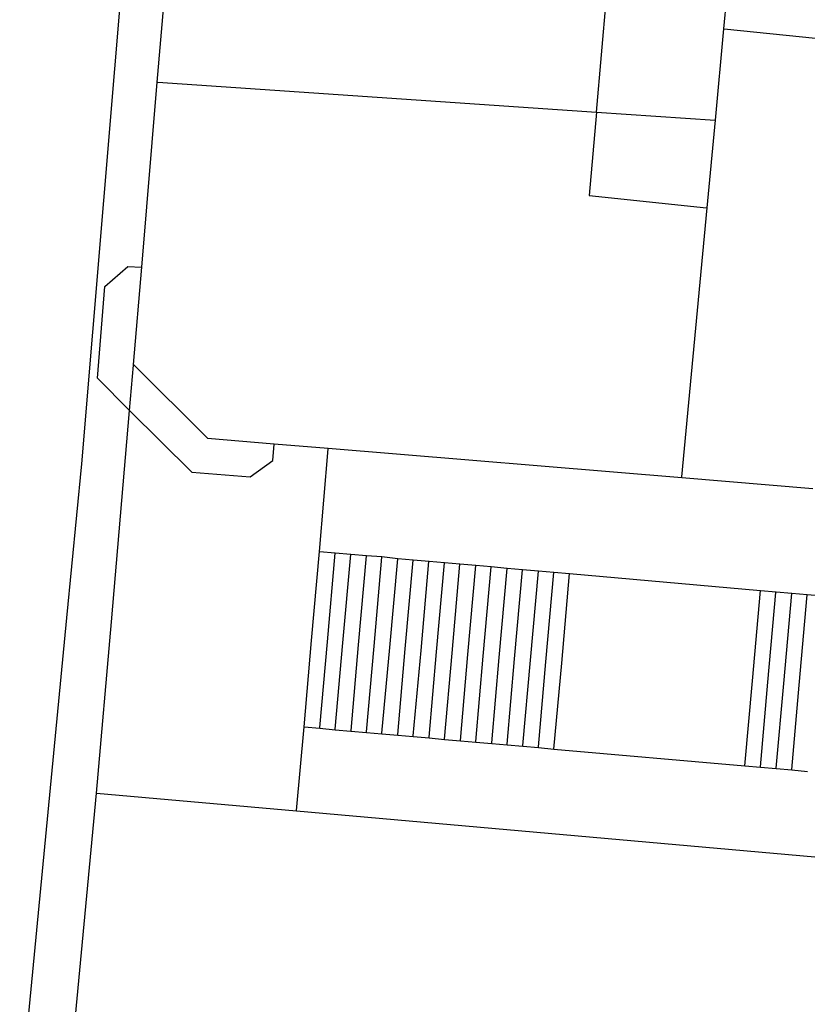
# Model space of a CAD drawing. Extents: x 548959 to 550796, y 4801752 to 4802804.
# Drawn here: x 549151 to 549169, y 4802384 to 4802406 of the extents above; entities that cross this region are included whole.
import ezdxf

# ---------------------------------------------------------------- set-up
doc = ezdxf.new("R2010")
doc.units = 0
doc.header["$MEASUREMENT"] = 0
for name, color, linetype in [('1', 7, 'CONTINUOUS'), ('2', 7, 'CONTINUOUS'), ('21', 7, 'CONTINUOUS'), ('3', 7, 'CONTINUOUS')]:
    doc.layers.add(name, color=color, linetype=linetype)

msp = doc.modelspace()

# ---------------------------------------------------------------- linework, layer by layer
at = {"layer": '1', "color": 7, "linetype": 'Continuous'}
for p, q in [((549153.95, 4802404.93), (549154.22, 4802408.15)), ((549153.6, 4802400.73), (549153.95, 4802404.93)), ((549153.41, 4802398.52), (549153.6, 4802400.73)), ((549156.6, 4802396.72), (549157.83, 4802396.62)), ((549157.83, 4802396.62), (549165.86, 4802395.96)), ((549165.86, 4802395.96), (549168.83, 4802395.71)), ((549151.52, 4802377.73), (549152.57, 4802388.79)), ((549152.57, 4802388.79), (549157.11, 4802388.39)), ((549157.11, 4802388.39), (549170.54, 4802387.2))]:
    msp.add_line(p, q, dxfattribs=at)
msp.add_lwpolyline([(549153.41, 4802398.52), (549155.09, 4802396.85), (549156.6, 4802396.72)], dxfattribs=at)
at = {"layer": '2', "color": 7, "linetype": 'Continuous'}
for p, q in [((549166.81, 4802406.14), (549167.44, 4802412.95)), ((549166.62, 4802404.07), (549166.81, 4802406.14)), ((549166.43, 4802402.08), (549166.62, 4802404.07))]:
    msp.add_line(p, q, dxfattribs=at)
for points in [[(549153.95, 4802404.93), (549153.96, 4802404.93), (549163.92, 4802404.25)], [(549163.92, 4802404.25), (549166.61, 4802404.07), (549166.62, 4802404.07)], [(549165.86, 4802395.96), (549165.86, 4802395.97), (549166.43, 4802402.08)]]:
    msp.add_lwpolyline(points, dxfattribs=at)
at = {"layer": '21', "color": 7, "linetype": 'Continuous'}
for p, q in [((549157.45, 4802392.26), (549157.63, 4802394.28)), ((549157.45, 4802392.26), (549157.63, 4802394.28)), ((549157.45, 4802392.26), (549157.63, 4802394.28)), ((549157.63, 4802394.28), (549157.99, 4802394.25)), ((549157.63, 4802394.28), (549157.99, 4802394.25)), ((549157.63, 4802394.28), (549157.99, 4802394.25)), ((549157.99, 4802394.25), (549158.34, 4802394.22)), ((549157.99, 4802394.25), (549158.34, 4802394.22)), ((549157.99, 4802394.25), (549158.34, 4802394.22)), ((549158.34, 4802394.22), (549158.7, 4802394.19)), ((549158.34, 4802394.22), (549158.7, 4802394.19)), ((549158.34, 4802394.22), (549158.7, 4802394.19)), ((549158.7, 4802394.19), (549159.05, 4802394.16)), ((549158.7, 4802394.19), (549159.05, 4802394.16)), ((549158.7, 4802394.19), (549159.05, 4802394.16)), ((549159.05, 4802394.16), (549159.41, 4802394.12)), ((549159.05, 4802394.16), (549159.41, 4802394.12)), ((549159.05, 4802394.16), (549159.41, 4802394.12)), ((549159.41, 4802394.12), (549159.76, 4802394.09)), ((549159.41, 4802394.12), (549159.76, 4802394.09)), ((549159.41, 4802394.12), (549159.76, 4802394.09)), ((549159.76, 4802394.09), (549160.12, 4802394.06)), ((549159.76, 4802394.09), (549160.12, 4802394.06)), ((549159.76, 4802394.09), (549160.12, 4802394.06)), ((549160.12, 4802394.06), (549160.47, 4802394.03)), ((549160.12, 4802394.06), (549160.47, 4802394.03)), ((549160.12, 4802394.06), (549160.47, 4802394.03)), ((549160.47, 4802394.03), (549160.82, 4802394)), ((549160.47, 4802394.03), (549160.82, 4802394)), ((549160.47, 4802394.03), (549160.82, 4802394)), ((549160.82, 4802394), (549161.18, 4802393.97)), ((549160.82, 4802394), (549161.18, 4802393.97)), ((549160.82, 4802394), (549161.18, 4802393.97)), ((549161.18, 4802393.97), (549161.53, 4802393.94)), ((549161.18, 4802393.97), (549161.53, 4802393.94)), ((549161.18, 4802393.97), (549161.53, 4802393.94)), ((549161.53, 4802393.94), (549161.89, 4802393.9)), ((549161.53, 4802393.94), (549161.89, 4802393.9)), ((549161.53, 4802393.94), (549161.89, 4802393.9)), ((549161.89, 4802393.9), (549162.24, 4802393.87)), ((549161.89, 4802393.9), (549162.24, 4802393.87)), ((549161.89, 4802393.9), (549162.24, 4802393.87)), ((549162.24, 4802393.87), (549162.6, 4802393.84)), ((549162.24, 4802393.87), (549162.6, 4802393.84)), ((549162.24, 4802393.87), (549162.6, 4802393.84)), ((549162.6, 4802393.84), (549162.95, 4802393.81)), ((549162.6, 4802393.84), (549162.95, 4802393.81)), ((549162.6, 4802393.84), (549162.95, 4802393.81)), ((549162.95, 4802393.81), (549163.31, 4802393.78)), ((549162.95, 4802393.81), (549163.31, 4802393.78)), ((549162.95, 4802393.81), (549163.31, 4802393.78)), ((549163.13, 4802391.74), (549163.31, 4802393.78)), ((549163.13, 4802391.74), (549163.31, 4802393.78)), ((549163.13, 4802391.74), (549163.31, 4802393.78)), ((549167.46, 4802391.34), (549167.64, 4802393.39)), ((549167.46, 4802391.34), (549167.64, 4802393.39)), ((549167.46, 4802391.34), (549167.64, 4802393.39)), ((549167.64, 4802393.39), (549168, 4802393.36)), ((549167.64, 4802393.39), (549168, 4802393.36)), ((549167.64, 4802393.39), (549168, 4802393.36)), ((549168, 4802393.36), (549168.35, 4802393.33)), ((549168, 4802393.36), (549168.35, 4802393.33)), ((549168, 4802393.36), (549168.35, 4802393.33)), ((549168.35, 4802393.33), (549168.7, 4802393.3)), ((549168.35, 4802393.33), (549168.7, 4802393.3)), ((549168.35, 4802393.33), (549168.7, 4802393.3)), ((549168.7, 4802393.3), (549169.06, 4802393.27)), ((549168.7, 4802393.3), (549169.06, 4802393.27)), ((549168.7, 4802393.3), (549169.06, 4802393.27)), ((549157.28, 4802390.3), (549157.45, 4802392.26)), ((549157.28, 4802390.3), (549157.45, 4802392.26)), ((549157.28, 4802390.3), (549157.45, 4802392.26)), ((549162.95, 4802389.79), (549163.13, 4802391.74)), ((549162.95, 4802389.79), (549163.13, 4802391.74)), ((549162.95, 4802389.79), (549163.13, 4802391.74)), ((549167.29, 4802389.41), (549167.46, 4802391.34)), ((549167.29, 4802389.41), (549167.46, 4802391.34)), ((549167.29, 4802389.41), (549167.46, 4802391.34)), ((549157.28, 4802390.3), (549157.64, 4802390.27)), ((549157.28, 4802390.3), (549157.64, 4802390.27)), ((549157.28, 4802390.3), (549157.64, 4802390.27)), ((549157.64, 4802390.27), (549157.99, 4802390.23)), ((549157.64, 4802390.27), (549157.99, 4802390.23)), ((549157.64, 4802390.27), (549157.99, 4802390.23)), ((549157.99, 4802390.23), (549158.34, 4802390.2)), ((549157.99, 4802390.23), (549158.34, 4802390.2)), ((549157.99, 4802390.23), (549158.34, 4802390.2)), ((549158.34, 4802390.2), (549158.7, 4802390.17)), ((549158.34, 4802390.2), (549158.7, 4802390.17)), ((549158.34, 4802390.2), (549158.7, 4802390.17)), ((549158.7, 4802390.17), (549159.05, 4802390.14)), ((549158.7, 4802390.17), (549159.05, 4802390.14)), ((549158.7, 4802390.17), (549159.05, 4802390.14)), ((549159.05, 4802390.14), (549159.41, 4802390.11)), ((549159.05, 4802390.14), (549159.41, 4802390.11)), ((549159.05, 4802390.14), (549159.41, 4802390.11)), ((549159.41, 4802390.11), (549159.76, 4802390.08)), ((549159.41, 4802390.11), (549159.76, 4802390.08)), ((549159.41, 4802390.11), (549159.76, 4802390.08)), ((549159.76, 4802390.08), (549160.12, 4802390.05)), ((549159.76, 4802390.08), (549160.12, 4802390.05)), ((549159.76, 4802390.08), (549160.12, 4802390.05)), ((549160.12, 4802390.05), (549160.47, 4802390.01)), ((549160.12, 4802390.05), (549160.47, 4802390.01)), ((549160.12, 4802390.05), (549160.47, 4802390.01)), ((549160.47, 4802390.01), (549160.83, 4802389.98)), ((549160.47, 4802390.01), (549160.83, 4802389.98)), ((549160.47, 4802390.01), (549160.83, 4802389.98)), ((549160.83, 4802389.98), (549161.18, 4802389.95)), ((549160.83, 4802389.98), (549161.18, 4802389.95)), ((549160.83, 4802389.98), (549161.18, 4802389.95)), ((549161.18, 4802389.95), (549161.54, 4802389.92)), ((549161.18, 4802389.95), (549161.54, 4802389.92)), ((549161.18, 4802389.95), (549161.54, 4802389.92)), ((549161.54, 4802389.92), (549161.89, 4802389.89)), ((549161.54, 4802389.92), (549161.89, 4802389.89)), ((549161.54, 4802389.92), (549161.89, 4802389.89)), ((549161.89, 4802389.89), (549162.25, 4802389.86)), ((549161.89, 4802389.89), (549162.25, 4802389.86)), ((549161.89, 4802389.89), (549162.25, 4802389.86)), ((549162.25, 4802389.86), (549162.6, 4802389.83)), ((549162.25, 4802389.86), (549162.6, 4802389.83)), ((549162.25, 4802389.86), (549162.6, 4802389.83)), ((549162.6, 4802389.83), (549162.95, 4802389.79)), ((549162.6, 4802389.83), (549162.95, 4802389.79)), ((549162.6, 4802389.83), (549162.95, 4802389.79)), ((549167.29, 4802389.41), (549167.64, 4802389.38)), ((549167.29, 4802389.41), (549167.64, 4802389.38)), ((549167.29, 4802389.41), (549167.64, 4802389.38)), ((549167.64, 4802389.38), (549168, 4802389.35)), ((549167.64, 4802389.38), (549168, 4802389.35)), ((549167.64, 4802389.38), (549168, 4802389.35)), ((549168, 4802389.35), (549168.35, 4802389.32)), ((549168, 4802389.35), (549168.35, 4802389.32)), ((549168, 4802389.35), (549168.35, 4802389.32)), ((549168.35, 4802389.32), (549168.71, 4802389.28)), ((549168.35, 4802389.32), (549168.71, 4802389.28)), ((549168.35, 4802389.32), (549168.71, 4802389.28))]:
    msp.add_line(p, q, dxfattribs=at)
for points in [[(549157.81, 4802392.23), (549157.99, 4802394.24), (549157.99, 4802394.25)], [(549157.81, 4802392.23), (549157.99, 4802394.24), (549157.99, 4802394.25)], [(549157.81, 4802392.23), (549157.99, 4802394.24), (549157.99, 4802394.25)], [(549158.16, 4802392.2), (549158.34, 4802394.21), (549158.34, 4802394.22)], [(549158.16, 4802392.2), (549158.34, 4802394.21), (549158.34, 4802394.22)], [(549158.16, 4802392.2), (549158.34, 4802394.21), (549158.34, 4802394.22)], [(549158.52, 4802392.16), (549158.7, 4802394.18), (549158.7, 4802394.19)], [(549158.52, 4802392.16), (549158.7, 4802394.18), (549158.7, 4802394.19)], [(549158.52, 4802392.16), (549158.7, 4802394.18), (549158.7, 4802394.19)], [(549158.87, 4802392.13), (549159.05, 4802394.15), (549159.05, 4802394.16)], [(549158.87, 4802392.13), (549159.05, 4802394.15), (549159.05, 4802394.16)], [(549158.87, 4802392.13), (549159.05, 4802394.15), (549159.05, 4802394.16)], [(549159.23, 4802392.1), (549159.41, 4802394.11), (549159.41, 4802394.12)], [(549159.23, 4802392.1), (549159.41, 4802394.11), (549159.41, 4802394.12)], [(549159.23, 4802392.1), (549159.41, 4802394.11), (549159.41, 4802394.12)], [(549159.58, 4802392.07), (549159.76, 4802394.08), (549159.76, 4802394.09)], [(549159.58, 4802392.07), (549159.76, 4802394.08), (549159.76, 4802394.09)], [(549159.58, 4802392.07), (549159.76, 4802394.08), (549159.76, 4802394.09)], [(549159.94, 4802392.03), (549160.11, 4802394.05), (549160.12, 4802394.06)], [(549159.94, 4802392.03), (549160.11, 4802394.05), (549160.12, 4802394.06)], [(549159.94, 4802392.03), (549160.11, 4802394.05), (549160.12, 4802394.06)], [(549160.29, 4802392), (549160.47, 4802394.02), (549160.47, 4802394.03)], [(549160.29, 4802392), (549160.47, 4802394.02), (549160.47, 4802394.03)], [(549160.29, 4802392), (549160.47, 4802394.02), (549160.47, 4802394.03)], [(549160.64, 4802391.97), (549160.82, 4802393.99), (549160.82, 4802394)], [(549160.64, 4802391.97), (549160.82, 4802393.99), (549160.82, 4802394)], [(549160.64, 4802391.97), (549160.82, 4802393.99), (549160.82, 4802394)], [(549161, 4802391.94), (549161.18, 4802393.96), (549161.18, 4802393.97)], [(549161, 4802391.94), (549161.18, 4802393.96), (549161.18, 4802393.97)], [(549161, 4802391.94), (549161.18, 4802393.96), (549161.18, 4802393.97)], [(549161.35, 4802391.9), (549161.53, 4802393.93), (549161.53, 4802393.94)], [(549161.35, 4802391.9), (549161.53, 4802393.93), (549161.53, 4802393.94)], [(549161.35, 4802391.9), (549161.53, 4802393.93), (549161.53, 4802393.94)], [(549161.71, 4802391.87), (549161.89, 4802393.89), (549161.89, 4802393.9)], [(549161.71, 4802391.87), (549161.89, 4802393.89), (549161.89, 4802393.9)], [(549161.71, 4802391.87), (549161.89, 4802393.89), (549161.89, 4802393.9)], [(549162.06, 4802391.84), (549162.24, 4802393.86), (549162.24, 4802393.87)], [(549162.06, 4802391.84), (549162.24, 4802393.86), (549162.24, 4802393.87)], [(549162.06, 4802391.84), (549162.24, 4802393.86), (549162.24, 4802393.87)], [(549162.42, 4802391.81), (549162.6, 4802393.83), (549162.6, 4802393.84)], [(549162.42, 4802391.81), (549162.6, 4802393.83), (549162.6, 4802393.84)], [(549162.42, 4802391.81), (549162.6, 4802393.83), (549162.6, 4802393.84)], [(549162.77, 4802391.77), (549162.95, 4802393.8), (549162.95, 4802393.81)], [(549162.77, 4802391.77), (549162.95, 4802393.8), (549162.95, 4802393.81)], [(549162.77, 4802391.77), (549162.95, 4802393.8), (549162.95, 4802393.81)], [(549167.81, 4802391.31), (549167.99, 4802393.35), (549168, 4802393.36)], [(549167.81, 4802391.31), (549167.99, 4802393.35), (549168, 4802393.36)], [(549167.81, 4802391.31), (549167.99, 4802393.35), (549168, 4802393.36)], [(549168.17, 4802391.28), (549168.35, 4802393.32), (549168.35, 4802393.33)], [(549168.17, 4802391.28), (549168.35, 4802393.32), (549168.35, 4802393.33)], [(549168.17, 4802391.28), (549168.35, 4802393.32), (549168.35, 4802393.33)], [(549168.52, 4802391.24), (549168.7, 4802393.29), (549168.7, 4802393.3)], [(549168.52, 4802391.24), (549168.7, 4802393.29), (549168.7, 4802393.3)], [(549168.52, 4802391.24), (549168.7, 4802393.29), (549168.7, 4802393.3)], [(549157.64, 4802390.27), (549157.64, 4802390.28), (549157.81, 4802392.23)], [(549157.64, 4802390.27), (549157.64, 4802390.28), (549157.81, 4802392.23)], [(549157.64, 4802390.27), (549157.64, 4802390.28), (549157.81, 4802392.23)], [(549157.99, 4802390.23), (549157.99, 4802390.24), (549158.16, 4802392.2)], [(549157.99, 4802390.23), (549157.99, 4802390.24), (549158.16, 4802392.2)], [(549157.99, 4802390.23), (549157.99, 4802390.24), (549158.16, 4802392.2)], [(549158.34, 4802390.2), (549158.35, 4802390.21), (549158.52, 4802392.16)], [(549158.34, 4802390.2), (549158.35, 4802390.21), (549158.52, 4802392.16)], [(549158.34, 4802390.2), (549158.35, 4802390.21), (549158.52, 4802392.16)], [(549158.7, 4802390.17), (549158.7, 4802390.18), (549158.87, 4802392.13)], [(549158.7, 4802390.17), (549158.7, 4802390.18), (549158.87, 4802392.13)], [(549158.7, 4802390.17), (549158.7, 4802390.18), (549158.87, 4802392.13)], [(549159.05, 4802390.14), (549159.05, 4802390.15), (549159.23, 4802392.1)], [(549159.05, 4802390.14), (549159.05, 4802390.15), (549159.23, 4802392.1)], [(549159.05, 4802390.14), (549159.05, 4802390.15), (549159.23, 4802392.1)], [(549159.41, 4802390.11), (549159.41, 4802390.12), (549159.58, 4802392.07)], [(549159.41, 4802390.11), (549159.41, 4802390.12), (549159.58, 4802392.07)], [(549159.41, 4802390.11), (549159.41, 4802390.12), (549159.58, 4802392.07)], [(549159.76, 4802390.08), (549159.76, 4802390.09), (549159.94, 4802392.03)], [(549159.76, 4802390.08), (549159.76, 4802390.09), (549159.94, 4802392.03)], [(549159.76, 4802390.08), (549159.76, 4802390.09), (549159.94, 4802392.03)], [(549160.12, 4802390.05), (549160.12, 4802390.06), (549160.29, 4802392)], [(549160.12, 4802390.05), (549160.12, 4802390.06), (549160.29, 4802392)], [(549160.12, 4802390.05), (549160.12, 4802390.06), (549160.29, 4802392)], [(549160.47, 4802390.01), (549160.47, 4802390.02), (549160.64, 4802391.97)], [(549160.47, 4802390.01), (549160.47, 4802390.02), (549160.64, 4802391.97)], [(549160.47, 4802390.01), (549160.47, 4802390.02), (549160.64, 4802391.97)], [(549160.83, 4802389.98), (549160.83, 4802389.99), (549161, 4802391.94)], [(549160.83, 4802389.98), (549160.83, 4802389.99), (549161, 4802391.94)], [(549160.83, 4802389.98), (549160.83, 4802389.99), (549161, 4802391.94)], [(549161.18, 4802389.95), (549161.18, 4802389.96), (549161.35, 4802391.9)], [(549161.18, 4802389.95), (549161.18, 4802389.96), (549161.35, 4802391.9)], [(549161.18, 4802389.95), (549161.18, 4802389.96), (549161.35, 4802391.9)], [(549161.54, 4802389.92), (549161.54, 4802389.93), (549161.71, 4802391.87)], [(549161.54, 4802389.92), (549161.54, 4802389.93), (549161.71, 4802391.87)], [(549161.54, 4802389.92), (549161.54, 4802389.93), (549161.71, 4802391.87)], [(549161.89, 4802389.89), (549161.89, 4802389.9), (549162.06, 4802391.84)], [(549161.89, 4802389.89), (549161.89, 4802389.9), (549162.06, 4802391.84)], [(549161.89, 4802389.89), (549161.89, 4802389.9), (549162.06, 4802391.84)], [(549162.25, 4802389.86), (549162.25, 4802389.87), (549162.42, 4802391.81)], [(549162.25, 4802389.86), (549162.25, 4802389.87), (549162.42, 4802391.81)], [(549162.25, 4802389.86), (549162.25, 4802389.87), (549162.42, 4802391.81)], [(549162.6, 4802389.83), (549162.6, 4802389.84), (549162.77, 4802391.77)], [(549162.6, 4802389.83), (549162.6, 4802389.84), (549162.77, 4802391.77)], [(549162.6, 4802389.83), (549162.6, 4802389.84), (549162.77, 4802391.77)], [(549167.64, 4802389.38), (549167.64, 4802389.39), (549167.81, 4802391.31)], [(549167.64, 4802389.38), (549167.64, 4802389.39), (549167.81, 4802391.31)], [(549167.64, 4802389.38), (549167.64, 4802389.39), (549167.81, 4802391.31)], [(549168, 4802389.35), (549168, 4802389.36), (549168.17, 4802391.28)], [(549168, 4802389.35), (549168, 4802389.36), (549168.17, 4802391.28)], [(549168, 4802389.35), (549168, 4802389.36), (549168.17, 4802391.28)], [(549168.35, 4802389.32), (549168.35, 4802389.33), (549168.52, 4802391.24)], [(549168.35, 4802389.32), (549168.35, 4802389.33), (549168.52, 4802391.24)], [(549168.35, 4802389.32), (549168.35, 4802389.33), (549168.52, 4802391.24)]]:
    msp.add_lwpolyline(points, dxfattribs=at)
at = {"layer": '3', "color": 7, "linetype": 'Continuous'}
for p, q in [((549163.92, 4802404.25), (549164.71, 4802413.21)), ((549152.91, 4802392.68), (549153.32, 4802397.48)), ((549152.91, 4802392.68), (549153.32, 4802397.48)), ((549152.91, 4802392.68), (549153.32, 4802397.48)), ((549163.31, 4802393.78), (549167.64, 4802393.39)), ((549163.31, 4802393.78), (549167.64, 4802393.39)), ((549163.31, 4802393.78), (549167.64, 4802393.39)), ((549152.57, 4802388.79), (549152.91, 4802392.68)), ((549152.57, 4802388.79), (549152.91, 4802392.68)), ((549152.57, 4802388.79), (549152.91, 4802392.68)), ((549162.95, 4802389.79), (549167.29, 4802389.41)), ((549162.95, 4802389.79), (549167.29, 4802389.41)), ((549162.95, 4802389.79), (549167.29, 4802389.41))]:
    msp.add_line(p, q, dxfattribs=at)
for points in [[(549155.46, 4802434.95), (549152.23, 4802396.27), (549151.89, 4802392.77)], [(549155.46, 4802434.95), (549152.23, 4802396.27), (549151.89, 4802392.77)], [(549155.46, 4802434.95), (549152.23, 4802396.27), (549151.89, 4802392.77)], [(549166.81, 4802406.14), (549166.82, 4802406.14), (549176.52, 4802405.15)], [(549163.92, 4802404.25), (549163.75, 4802402.36), (549166.42, 4802402.08), (549166.43, 4802402.08)], [(549153.32, 4802397.48), (549152.59, 4802398.21), (549152.76, 4802400.29), (549153.28, 4802400.75), (549153.59, 4802400.73), (549153.6, 4802400.73)], [(549153.32, 4802397.48), (549153.41, 4802398.51), (549153.41, 4802398.52)], [(549153.32, 4802397.48), (549153.41, 4802398.51), (549153.41, 4802398.52)], [(549153.32, 4802397.48), (549153.41, 4802398.51), (549153.41, 4802398.52)], [(549153.32, 4802397.48), (549154.73, 4802396.08), (549156.06, 4802395.97), (549156.57, 4802396.34), (549156.6, 4802396.71), (549156.6, 4802396.72)], [(549157.63, 4802394.28), (549157.83, 4802396.61), (549157.83, 4802396.62)], [(549157.63, 4802394.28), (549157.83, 4802396.61), (549157.83, 4802396.62)], [(549157.63, 4802394.28), (549157.83, 4802396.61), (549157.83, 4802396.62)], [(549151.89, 4802392.77), (549147.13, 4802343.3)], [(549151.89, 4802392.77), (549147.13, 4802343.3)], [(549151.89, 4802392.77), (549147.13, 4802343.3)], [(549157.11, 4802388.39), (549157.11, 4802388.4), (549157.28, 4802390.3)], [(549157.11, 4802388.39), (549157.11, 4802388.4), (549157.28, 4802390.3)], [(549157.11, 4802388.39), (549157.11, 4802388.4), (549157.28, 4802390.3)]]:
    msp.add_lwpolyline(points, dxfattribs=at)

doc.saveas('drawing.dxf')
